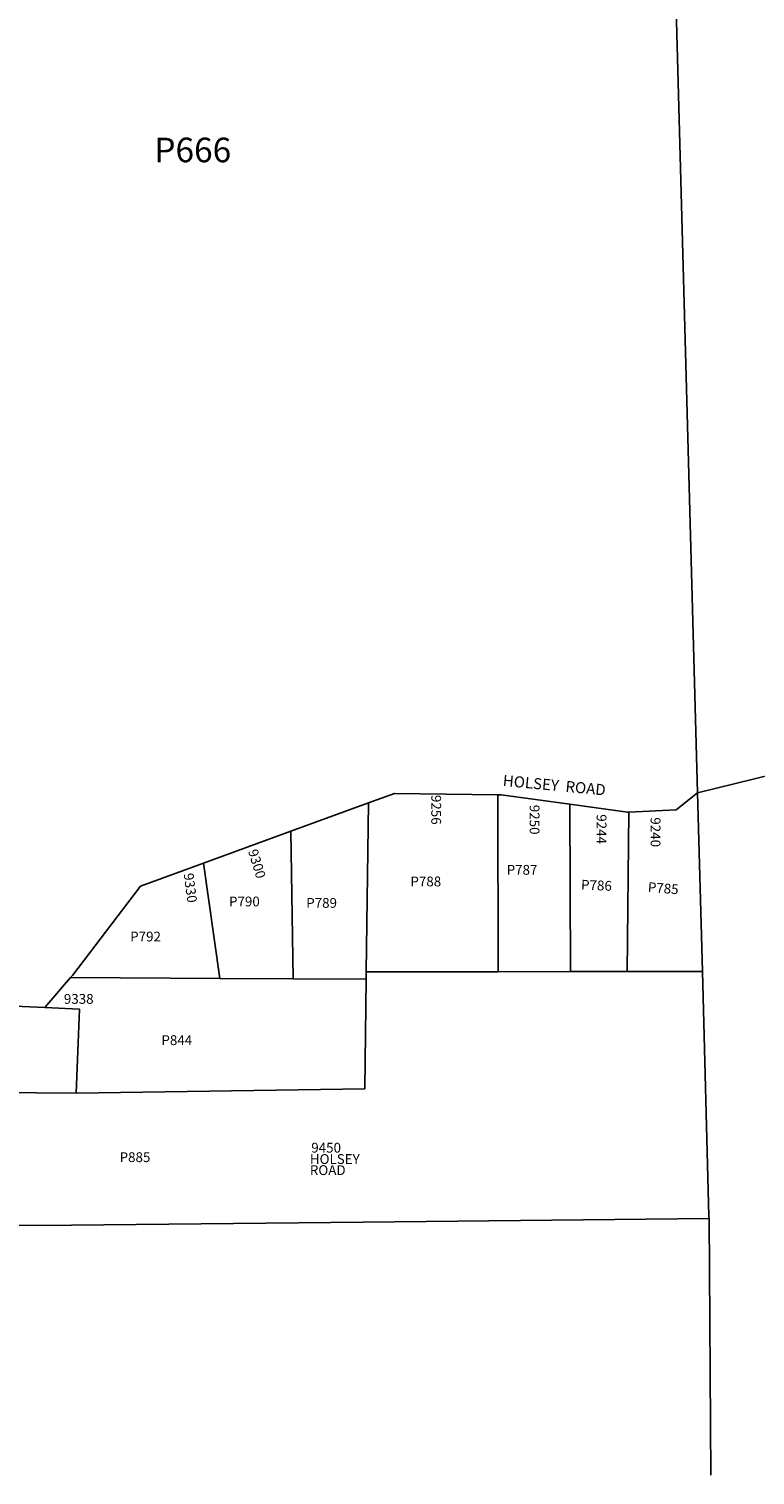
# Model space of a CAD drawing. Units: inches. Extents: x 1255771 to 1261771, y 597444 to 601450.
# Drawn here: x 1257704 to 1258755, y 597450 to 599541 of the extents above; entities that cross this region are included whole.
import ezdxf

# ---------------------------------------------------------------- set-up
doc = ezdxf.new("R2010")
doc.units = ezdxf.units.IN
doc.header["$MEASUREMENT"] = 0
for name, color, linetype in [('Addresses', 5, 'Continuous'), ('Lot-Block-Parcel Text', 6, 'Continuous'), ('Parcel Boundaries', 7, 'Continuous'), ('Street Names', 7, 'Continuous')]:
    doc.layers.add(name, color=color, linetype=linetype)
doc.styles.add('Arial', font='txt')

msp = doc.modelspace()

# ---------------------------------------------------------------- linework, layer by layer
at = {"layer": 'Parcel Boundaries'}
for p, q in [((1258671.4, 598436.3), (1258632.3, 599870)), ((1258383.1, 598177.5), (1258382.6, 598433.5)), ((1258671.4, 598436.3), (1258678.4, 598178)), ((1258083, 598380.6), (1258195.4, 598421.6)), ((1258195.4, 598421.6), (1258192.2, 598177.2)), ((1258487.7, 598177.7), (1258486.6, 598419.7)), ((1258572.1, 598408.2), (1258569.7, 598177.8)), ((1258083, 598380.6), (1257956.7, 598334.5)), ((1258086.3, 598167.4), (1258083, 598380.6)), ((1257956.7, 598334.5), (1257980.5, 598168)), ((1258487.7, 598177.7), (1258383.1, 598177.5)), ((1258569.7, 598177.8), (1258487.7, 598177.7)), ((1258678.4, 598178), (1258569.7, 598177.8)), ((1257764.6, 598169.1), (1257727.2, 598125.8)), ((1257764.6, 598169.1), (1257980.5, 598168)), ((1257980.5, 598168), (1258086.3, 598167.4)), ((1258192.1, 598166.9), (1258086.3, 598167.4)), ((1258192.2, 598177.2), (1258192.1, 598166.9)), ((1258192.2, 598177.2), (1258383.1, 598177.5)), ((1257772.8, 598002.1), (1257459.2, 598004.6)), ((1258690.5, 597449.9), (1258688.1, 597820.8))]:
    msp.add_line(p, q, dxfattribs=at)
for points in [[(1259184.9, 598598), (1259121.9, 598533.6), (1258978.1, 598505.9), (1258836.3, 598476.7), (1258671.4, 598436.3)], [(1258382.6, 598433.5), (1258233, 598435.3), (1258195.4, 598421.6)], [(1258382.6, 598433.5), (1258387.5, 598433.5), (1258486.6, 598419.7)], [(1258572.1, 598408.2), (1258640.6, 598411.7), (1258671.4, 598436.3)], [(1258486.6, 598419.7), (1258570, 598408.1), (1258572.1, 598408.2)], [(1257956.7, 598334.5), (1257865.8, 598301.3), (1257767.2, 598172), (1257764.6, 598169.1)], [(1258688.1, 597820.8), (1258688, 597824), (1258678.4, 598178)], [(1258192.1, 598166.9), (1258190.1, 598008.4), (1257772.8, 598002.1)], [(1257727.2, 598125.8), (1257694.3, 598127.1), (1257455.9, 598137.2)], [(1257772.8, 598002.1), (1257777.2, 598123.7), (1257727.2, 598125.8)], [(1257679.3, 597810.5), (1257765.9, 597811.4), (1258187.6, 597815.7), (1258688.1, 597820.8)]]:
    msp.add_lwpolyline(points, dxfattribs=at)

# ---------------------------------------------------------------- texts
at = {"layer": 'Addresses', "color": 18, "true_color": 0x000000, "style": 'Arial'}
for s, rotation, p in [('9256', -90, (1258286.3, 598433.2)), ('9250', -90, (1258428.6, 598418.9)), ('9244', -90, (1258525.5, 598405.2)), ('9240', -90, (1258603.6, 598400.8)), ('9300', -73.0173, (1258021.1, 598352.1)), ('9330', -82.476, (1257928, 598319.2))]:
    msp.add_text(s, height=14.2, rotation=rotation, dxfattribs=at).set_placement(p)
for s, p in [('9338', (1257754.8, 598131.2)), ('9450', (1258112.7, 597916.1)), ('HOLSEY', (1258110.6, 597899.7)), ('ROAD', (1258110.6, 597883.7))]:
    msp.add_text(s, height=14.2, dxfattribs=at).set_placement(p)
at = {"layer": 'Lot-Block-Parcel Text', "color": 14, "true_color": 0xa80000, "style": 'Arial'}
for s, height, p in [('P666', 35.5, (1257885.6, 599347.8)), ('P787', 14.2, (1258395.3, 598317.8)), ('P788', 14.2, (1258256.1, 598301)), ('P790', 14.2, (1257993.7, 598272)), ('P789', 14.2, (1258105.4, 598270)), ('P792', 14.2, (1257850.7, 598221.3)), ('P844', 14.2, (1257895.9, 598071.6)), ('P885', 14.2, (1257835.4, 597902.4))]:
    msp.add_text(s, height=height, dxfattribs=at).set_placement(p)
for s, rotation, p in [('P786', -2.4791, (1258502.7, 598296.4)), ('P785', -4.595, (1258599.1, 598293))]:
    msp.add_text(s, height=14.2, rotation=rotation, dxfattribs=at).set_placement(p)
at = {"layer": 'Street Names', "color": 18, "true_color": 0x000000, "style": 'Arial'}
msp.add_text('HOLSEY  ROAD', height=15.975, rotation=-5.3903, dxfattribs=at).set_placement((1258389.2, 598446.3))

doc.saveas('drawing.dxf')
